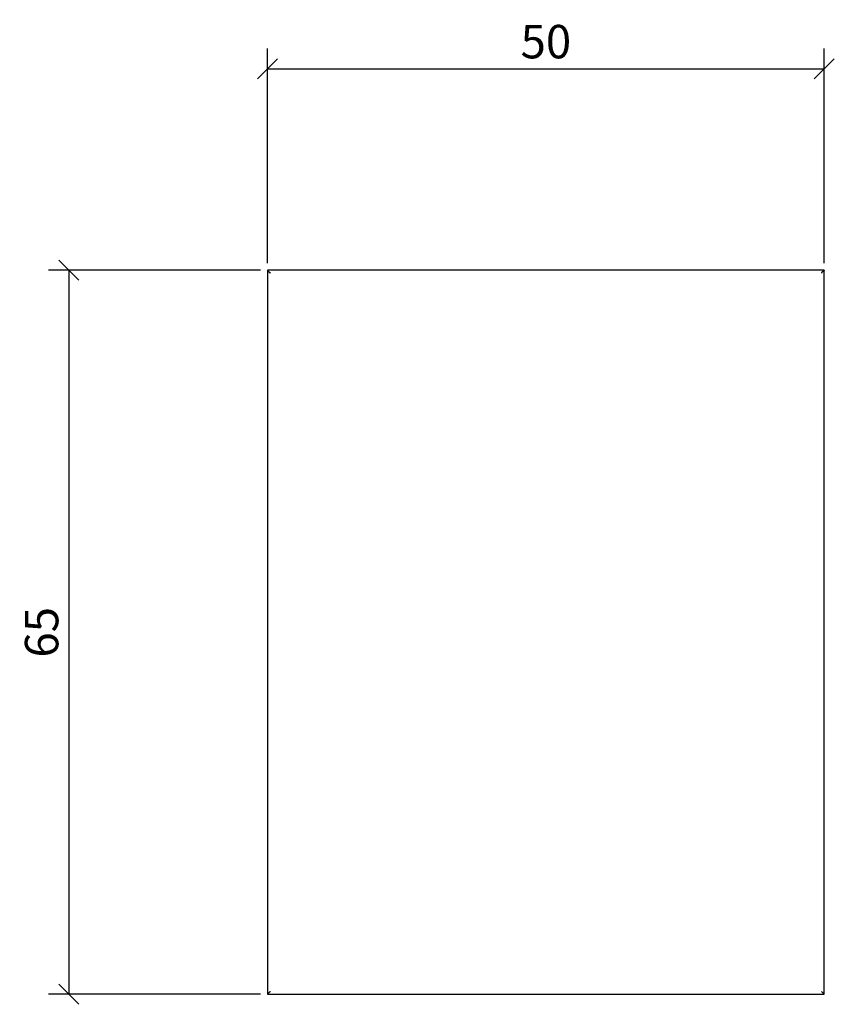
# Model space of a CAD drawing. Extents: x 152.8 to 225.9, y 116.6 to 205.
import ezdxf

# ---------------------------------------------------------------- set-up
doc = ezdxf.new("R2010")
doc.units = 0
doc.layers.add('Cotation-JacobDelafon', color=8, linetype='Continuous')
doc.styles.add('Jacob-Delafon', font='ARIAL.TTF')
doc.dimstyles.new('Cotation-Jacob-Delafon', dxfattribs={"dimtxt": 3, "dimasz": 1.8, "dimexe": 1.8, "dimexo": 0.625, "dimgap": 0.9, "dimtad": 1, "dimzin": 12, "dimdsep": 46, "dimtxsty": 'Jacob-Delafon', "dimblk": 'OBLIQUE', "dimcen": 0.9, "dimadec": 0, "dimazin": 3, "dimtfac": 1, "dimtofl": 0, "dimtmove": 2, "dimatfit": 3, "dimldrblk": 'OBLIQUE', "dimfxl": 1, "dimtolj": 1, "dimtzin": 0, "dimarcsym": 0})

# ---------------------------------------------------------------- blocks, each defined once
blk = doc.blocks.new('_Oblique')
at = {"color": 0, "linetype": 'ByBlock', "lineweight": -2}
blk.add_line((-0.5, -0.5), (0.5, 0.5), dxfattribs=at)
blk = doc.blocks.new('*D3')
at = {"layer": 'Cotation-JacobDelafon', "color": 0, "linetype": 'Continuous', "lineweight": -2}
for p, q in [((175, 183.125), (175, 202.396)), ((225, 183.125), (225, 202.396)), ((175, 200.596), (225, 200.596))]:
    blk.add_line(p, q, dxfattribs=at)
at = {"layer": 'Defpoints', "color": 0, "linetype": 'Continuous', "lineweight": 0}
for p in [(225, 200.596), (175, 182.5), (225, 182.5)]:
    blk.add_point(p, dxfattribs=at)
at = {"layer": 'Cotation-JacobDelafon', "color": 0, "linetype": 'Continuous', "lineweight": -2, "xscale": 1.8, "yscale": 1.8, "zscale": 1.8, "rotation": 180}
blk.add_blockref('_Oblique', (175, 200.596), dxfattribs=at)
at = {"layer": 'Cotation-JacobDelafon', "color": 0, "linetype": 'Continuous', "lineweight": -2, "xscale": 1.8, "yscale": 1.8, "zscale": 1.8}
blk.add_blockref('_Oblique', (225, 200.596), dxfattribs=at)
at = {"layer": 'Cotation-JacobDelafon', "color": 0, "linetype": 'Continuous', "lineweight": 0, "insert": (200, 203.027), "char_height": 3, "attachment_point": 5, "style": 'Jacob-Delafon'}
blk.add_mtext('\\A1;50', dxfattribs=at)
blk = doc.blocks.new('*D4')
at = {"layer": 'Cotation-JacobDelafon', "color": 0, "linetype": 'Continuous', "lineweight": -2}
for p, q in [((174.375, 182.5), (155.352, 182.5)), ((157.152, 182.5), (157.152, 117.5)), ((174.375, 117.5), (155.352, 117.5))]:
    blk.add_line(p, q, dxfattribs=at)
at = {"layer": 'Defpoints', "color": 0, "linetype": 'Continuous', "lineweight": 0}
for p in [(175, 182.5), (157.152, 117.5), (175, 117.5)]:
    blk.add_point(p, dxfattribs=at)
at = {"layer": 'Cotation-JacobDelafon', "color": 0, "linetype": 'Continuous', "lineweight": -2, "xscale": 1.8, "yscale": 1.8, "zscale": 1.8}
for p, rotation in [((157.152, 182.5), 90), ((157.152, 117.5), 270)]:
    blk.add_blockref('_Oblique', p, dxfattribs=dict(at, rotation=rotation))
at = {"layer": 'Cotation-JacobDelafon', "color": 0, "linetype": 'Continuous', "lineweight": 0, "insert": (154.72, 150), "char_height": 3, "attachment_point": 5, "rotation": 90, "style": 'Jacob-Delafon'}
blk.add_mtext('\\A1;65', dxfattribs=at)

msp = doc.modelspace()

# ---------------------------------------------------------------- linework, layer by layer
at = {"color": 7}
for p, q in [((175, 182.5), (175, 117.5)), ((225, 182.5), (175, 182.5)), ((175, 182.5), (175.017, 182.483)), ((175, 182.5), (175, 117.5)), ((225, 182.5), (175, 182.5)), ((175.017, 182.483), (175.241, 182.259)), ((175.241, 182.259), (175.262, 182.238)), ((224.759, 182.259), (224.738, 182.238)), ((224.983, 182.483), (224.759, 182.259)), ((225, 182.5), (224.983, 182.483)), ((225, 117.5), (225, 182.5)), ((175.017, 117.517), (175.241, 117.741)), ((175.241, 117.741), (175.262, 117.762)), ((224.738, 117.762), (224.759, 117.741)), ((224.759, 117.741), (224.983, 117.517)), ((175, 117.5), (175.017, 117.517)), ((175, 117.5), (225, 117.5)), ((175, 117.5), (225, 117.5)), ((224.983, 117.517), (225, 117.5))]:
    msp.add_line(p, q, dxfattribs=at)

# ---------------------------------------------------------------- dimensions: what is measured, and where the dimension line sits
at = {"layer": 'Cotation-JacobDelafon', "linetype": 'Continuous', "lineweight": 0}
dim = msp.add_linear_dim(base=(225, 200.596), p1=(175, 182.5), p2=(225, 182.5), dimstyle='Cotation-Jacob-Delafon', dxfattribs=at)
dim.commit()
dim.dimension.update_dxf_attribs({"geometry": '*D3', "text_midpoint": (200, 203.027)})
dim = msp.add_linear_dim(base=(157.152, 117.5), p1=(175, 182.5), p2=(175, 117.5), angle=90, dimstyle='Cotation-Jacob-Delafon', dxfattribs=at)
dim.commit()
dim.dimension.update_dxf_attribs({"geometry": '*D4', "text_midpoint": (154.72, 150)})

doc.saveas('drawing.dxf')
